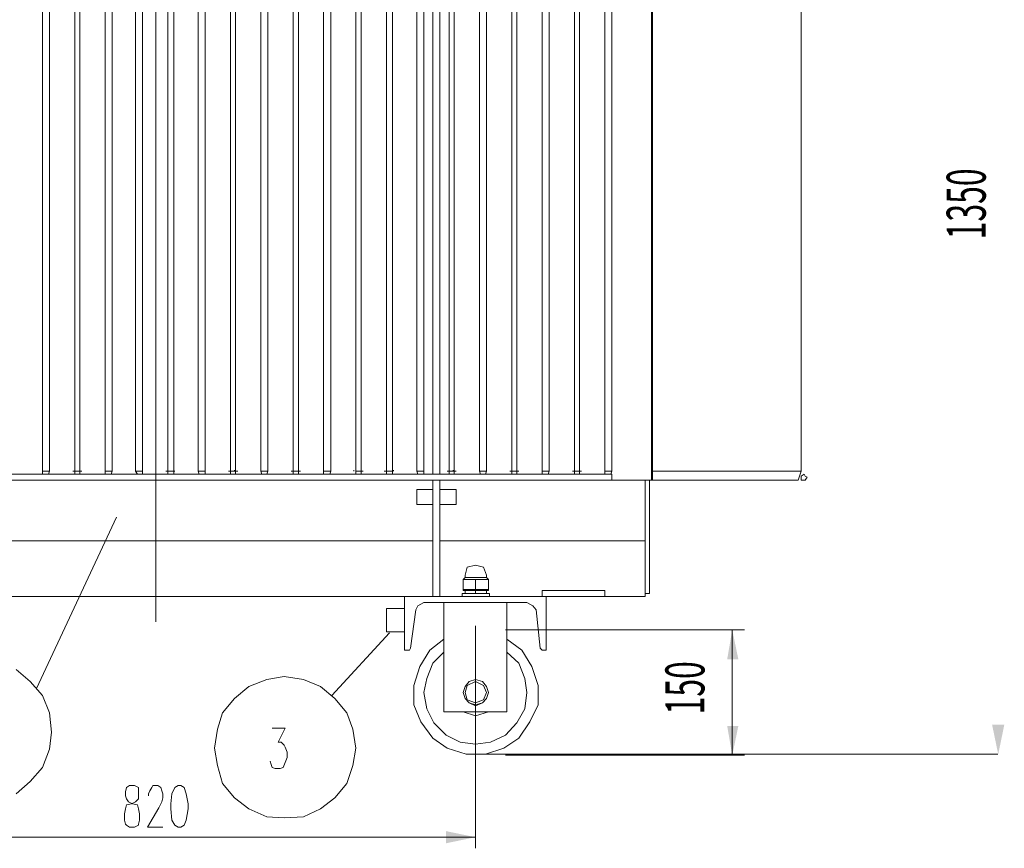
# Model space of a CAD drawing. Units: millimetres. Extents: x 235 to 6835, y -5508 to -773.
# Drawn here: x 1299 to 2560, y -2896 to -1835 of the extents above; entities that cross this region are included whole.
import ezdxf
from ezdxf.enums import TextEntityAlignment as Align

# ---------------------------------------------------------------- set-up
doc = ezdxf.new("R2010")
doc.units = ezdxf.units.MM
doc.header["$LTSCALE"] = 346.5
doc.layers.get('0').update_dxf_attribs({"linetype": 'CONTINUOUS'})
doc.layers.add('H', color=7, linetype='CONTINUOUS', lineweight=100)
doc.layers.add('P', color=250, linetype='CONTINUOUS', lineweight=100)
doc.styles.get("Standard").update_dxf_attribs({"font": 'txt', "width": 0.8})

msp = doc.modelspace()

# ---------------------------------------------------------------- hatches: boundary and pattern name
at = {"layer": 'H', "linetype": 'Continuous', "lineweight": 20}
for points in [[(2552.5, -1339.9), (2545.1, -1364.9), (2560.3, -1364.9), (2552.5, -1339.9), (2552.5, -2775.8), (2560.3, -2738), (2544.7, -2738), (2552.5, -2775.8)], [(2211.9, -2777.1), (2219.7, -2739.5), (2205.4, -2739.5), (2211.9, -2777.1), (2211.9, -2616.4), (2205.4, -2654), (2219.7, -2654), (2211.9, -2616.4)], [(1882.9, -2882), (1845.3, -2874.2), (1845.3, -2889.8), (1882.9, -2882), (1062.9, -2882), (1100.5, -2889.8), (1100.5, -2874.2), (1062.9, -2882)], [(1882.9, -2882), (1845.3, -2874.2), (1845.3, -2889.8), (1882.9, -2882), (1062.9, -2882), (1100.5, -2889.8), (1100.5, -2874.2), (1062.9, -2882)]]:
    msp.add_hatch(color=0, dxfattribs=at).paths.add_polyline_path(points)

# ---------------------------------------------------------------- linework, layer by layer
at = {"layer": 'P', "color": 0, "linetype": 'Continuous', "lineweight": 20}
for points in [[(1473.6, -2606.1), (1473.6, -1287.4)], [(1730, -2413.1), (1730, -1433.8), (1730, -1444.2)], [(1828.5, -2417), (1828.5, -1433.8)], [(1837.5, -2417), (1837.5, -1433.8)], [(2108.3, -1427.3), (2108.3, -2424.7)], [(2109.6, -1427.3), (2109.6, -2424.7)], [(1328.5, -1444.2), (1328.5, -2413.1)], [(1337.5, -1444.2), (1337.5, -2413.1)], [(1369.9, -1444.2), (1369.9, -2413.1)], [(1376.4, -1444.2), (1376.4, -2413.1)], [(1408.8, -1444.2), (1408.8, -2413.1)], [(1417.9, -1444.2), (1417.9, -2413.1)], [(1447.6, -1444.2), (1447.6, -2413.1)], [(1456.7, -1444.2), (1456.7, -2413.1)], [(1489.1, -1444.2), (1489.1, -2413.1)], [(1496.9, -1444.2), (1496.9, -2413.1)], [(1528, -1444.2), (1528, -2413.1)], [(1537, -1444.2), (1537, -2413.1)], [(1569.4, -1444.2), (1569.4, -2413.1)], [(1575.9, -1444.2), (1575.9, -2413.1)], [(1608.3, -1444.2), (1608.3, -2413.1)], [(1617.3, -1444.2), (1617.3, -2413.1)], [(1649.7, -1444.2), (1649.7, -2413.1)], [(1656.2, -1444.2), (1656.2, -2413.1)], [(1688.6, -1444.2), (1688.6, -2413.1)], [(1697.7, -1444.2), (1697.7, -2413.1)], [(1736.5, -1444.2), (1736.5, -2413.1)], [(1768.9, -1444.2), (1768.9, -2413.1)], [(1776.7, -1444.2), (1776.7, -2413.1)], [(1807.8, -1444.2), (1807.8, -2413.1)], [(1816.8, -1444.2), (1816.8, -2413.1)], [(1849.2, -1444.2), (1849.2, -2413.1)], [(1855.7, -1444.2), (1855.7, -2413.1)], [(1888.1, -1444.2), (1888.1, -2413.1)], [(1897.1, -1444.2), (1897.1, -2413.1)], [(1929.5, -1444.2), (1929.5, -2413.1)], [(1936, -1444.2), (1936, -2413.1)], [(1968.4, -1444.2), (1968.4, -2413.1)], [(1977.4, -1444.2), (1977.4, -2413.1)], [(2009.8, -1444.2), (2009.8, -2413.1)], [(2016.3, -1444.2), (2016.3, -2413.1)], [(2048.7, -1444.2), (2048.7, -2413.1)], [(2057.8, -1444.2), (2057.8, -2413.1)], [(2300, -2413.1), (2300, -1437.7)], [(888.1, -2417), (2057.8, -2417)], [(1328.5, -2413.1), (1328.5, -2411.8)], [(1328.5, -2417), (1328.5, -2413.1), (1328.5, -2417)], [(1332.4, -2413.1), (1328.5, -2413.1)], [(1333.7, -2413.1), (1332.4, -2413.1)], [(1333.7, -2413.1), (1336.2, -2413.1)], [(1336.2, -2417), (1337.5, -2413.1)], [(1337.5, -2413.1), (1336.2, -2413.1)], [(1337.5, -2413.1), (1337.5, -2411.8)], [(1369.9, -2413.1), (1367.3, -2413.1)], [(1369.9, -2417), (1369.9, -2413.1), (1369.9, -2417)], [(1371.2, -2413.1), (1369.9, -2413.1)], [(1372.5, -2413.1), (1371.2, -2413.1)], [(1372.5, -2413.1), (1375.1, -2413.1)], [(1376.4, -2413.1), (1375.1, -2413.1)], [(1376.4, -2417), (1376.4, -2413.1)], [(1376.4, -2413.1), (1379, -2413.1)], [(1408.8, -2413.1), (1408.8, -2411.8)], [(1408.8, -2417), (1408.8, -2413.1), (1408.8, -2417)], [(1412.7, -2413.1), (1408.8, -2413.1)], [(1414, -2413.1), (1412.7, -2413.1)], [(1414, -2413.1), (1416.6, -2413.1)], [(1416.6, -2417), (1417.9, -2413.1)], [(1417.9, -2413.1), (1416.6, -2413.1)], [(1417.9, -2413.1), (1417.9, -2411.8)], [(1447.6, -2413.1), (1447.6, -2411.8)], [(1450.2, -2417), (1447.6, -2413.1), (1450.2, -2417)], [(1451.5, -2413.1), (1447.6, -2413.1)], [(1452.8, -2413.1), (1451.5, -2413.1)], [(1452.8, -2413.1), (1455.4, -2413.1)], [(1456.7, -2413.1), (1455.4, -2413.1)], [(1456.7, -2413.1), (1456.7, -2411.8)], [(1456.7, -2417), (1456.7, -2413.1)], [(1489.1, -2413.1), (1486.5, -2413.1)], [(1489.1, -2417), (1489.1, -2413.1), (1489.1, -2417)], [(1493, -2413.1), (1489.1, -2413.1)], [(1494.3, -2413.1), (1493, -2413.1)], [(1494.3, -2413.1), (1496.9, -2413.1)], [(1496.9, -2413.1), (1496.9, -2411.8)], [(1496.9, -2417), (1496.9, -2413.1)], [(1496.9, -2413.1), (1498.2, -2413.1)], [(1528, -2413.1), (1528, -2411.8)], [(1529.3, -2417), (1528, -2413.1), (1529.3, -2417)], [(1531.8, -2413.1), (1528, -2413.1)], [(1533.1, -2413.1), (1531.8, -2413.1)], [(1533.1, -2413.1), (1535.7, -2413.1)], [(1537, -2413.1), (1535.7, -2413.1)], [(1537, -2413.1), (1537, -2411.8)], [(1537, -2417), (1537, -2413.1)], [(1569.4, -2413.1), (1566.8, -2413.1)], [(1569.4, -2417), (1569.4, -2413.1), (1569.4, -2417)], [(1573.3, -2413.1), (1569.4, -2413.1)], [(1574.6, -2413.1), (1573.3, -2413.1)], [(1574.6, -2413.1), (1574.6, -2411.8)], [(1575.9, -2413.1), (1574.6, -2413.1)], [(1575.9, -2417), (1575.9, -2413.1)], [(1575.9, -2413.1), (1578.5, -2413.1)], [(1608.3, -2413.1), (1608.3, -2411.8)], [(1609.6, -2417), (1608.3, -2413.1), (1609.6, -2417)], [(1612.2, -2413.1), (1608.3, -2413.1)], [(1613.5, -2413.1), (1612.2, -2413.1)], [(1613.5, -2413.1), (1616, -2413.1)], [(1616, -2417), (1617.3, -2413.1)], [(1617.3, -2413.1), (1616, -2413.1)], [(1617.3, -2413.1), (1617.3, -2411.8)], [(1649.7, -2413.1), (1647.1, -2413.1)], [(1649.7, -2417), (1649.7, -2413.1), (1649.7, -2417)], [(1651, -2413.1), (1649.7, -2413.1)], [(1652.3, -2413.1), (1651, -2413.1)], [(1652.3, -2413.1), (1654.9, -2413.1)], [(1656.2, -2413.1), (1654.9, -2413.1)], [(1656.2, -2417), (1656.2, -2413.1)], [(1656.2, -2413.1), (1658.8, -2413.1)], [(1688.6, -2413.1), (1688.6, -2411.8)], [(1688.6, -2417), (1688.6, -2413.1), (1688.6, -2417)], [(1692.5, -2413.1), (1688.6, -2413.1)], [(1693.8, -2413.1), (1692.5, -2413.1)], [(1693.8, -2413.1), (1696.4, -2413.1)], [(1696.4, -2417), (1697.7, -2413.1)], [(1697.7, -2413.1), (1696.4, -2413.1)], [(1697.7, -2413.1), (1697.7, -2411.8)], [(1727.4, -2413.1), (1727.4, -2411.8)], [(1730, -2417), (1730, -2413.1), (1730, -2417)], [(1731.3, -2413.1), (1730, -2413.1)], [(1732.6, -2413.1), (1731.3, -2413.1)], [(1732.6, -2413.1), (1735.2, -2413.1)], [(1736.5, -2413.1), (1735.2, -2413.1)], [(1736.5, -2417), (1736.5, -2413.1)], [(1736.5, -2413.1), (1739.1, -2413.1)], [(1768.9, -2413.1), (1766.3, -2413.1)], [(1768.9, -2417), (1768.9, -2413.1), (1768.9, -2417)], [(1772.8, -2413.1), (1768.9, -2413.1)], [(1774.1, -2413.1), (1772.8, -2413.1)], [(1774.1, -2413.1), (1776.7, -2413.1)], [(1776.7, -2413.1), (1776.7, -2411.8)], [(1776.7, -2417), (1776.7, -2413.1)], [(1778, -2413.1), (1778, -2411.8)], [(1807.8, -2413.1), (1807.8, -2411.8)], [(1809.1, -2417), (1807.8, -2413.1), (1809.1, -2417)], [(1811.6, -2413.1), (1807.8, -2413.1)], [(1812.9, -2413.1), (1811.6, -2413.1)], [(1812.9, -2413.1), (1815.5, -2413.1)], [(1816.8, -2413.1), (1815.5, -2413.1)], [(1816.8, -2413.1), (1816.8, -2411.8)], [(1816.8, -2417), (1816.8, -2413.1)], [(1849.2, -2413.1), (1846.6, -2413.1)], [(1849.2, -2417), (1849.2, -2413.1), (1849.2, -2417)], [(1853.1, -2413.1), (1849.2, -2413.1)], [(1854.4, -2413.1), (1853.1, -2413.1)], [(1854.4, -2413.1), (1854.4, -2411.8)], [(1855.7, -2413.1), (1854.4, -2413.1)], [(1855.7, -2417), (1855.7, -2413.1)], [(1855.7, -2413.1), (1858.3, -2413.1)], [(1888.1, -2413.1), (1888.1, -2411.8)], [(1889.4, -2417), (1888.1, -2413.1), (1889.4, -2417)], [(1892, -2413.1), (1888.1, -2413.1)], [(1893.2, -2413.1), (1892, -2413.1)], [(1893.2, -2413.1), (1895.8, -2413.1)], [(1895.8, -2417), (1897.1, -2413.1)], [(1897.1, -2413.1), (1895.8, -2413.1)], [(1897.1, -2413.1), (1897.1, -2411.8)], [(1929.5, -2413.1), (1926.9, -2413.1)], [(1929.5, -2417), (1929.5, -2413.1), (1929.5, -2417)], [(1930.8, -2413.1), (1929.5, -2413.1)], [(1932.1, -2413.1), (1930.8, -2413.1)], [(1932.1, -2413.1), (1934.7, -2413.1)], [(1936, -2413.1), (1934.7, -2413.1)], [(1936, -2417), (1936, -2413.1)], [(1936, -2413.1), (1938.6, -2413.1)], [(1968.4, -2413.1), (1968.4, -2411.8)], [(1968.4, -2417), (1968.4, -2413.1), (1968.4, -2417)], [(1972.3, -2413.1), (1968.4, -2413.1)], [(1973.6, -2413.1), (1972.3, -2413.1)], [(1973.6, -2413.1), (1976.2, -2413.1)], [(1976.2, -2417), (1977.4, -2413.1)], [(1977.4, -2413.1), (1976.2, -2413.1)], [(1977.4, -2413.1), (1977.4, -2411.8)], [(2009.8, -2413.1), (2007.2, -2413.1)], [(2009.8, -2417), (2009.8, -2413.1), (2009.8, -2417)], [(2011.1, -2413.1), (2009.8, -2413.1)], [(2012.4, -2413.1), (2011.1, -2413.1)], [(2012.4, -2413.1), (2015, -2413.1)], [(2016.3, -2413.1), (2015, -2413.1)], [(2016.3, -2417), (2016.3, -2413.1)], [(2016.3, -2413.1), (2018.9, -2413.1)], [(2048.7, -2413.1), (2048.7, -2411.8)], [(2048.7, -2417), (2048.7, -2413.1), (2048.7, -2417)], [(2052.6, -2413.1), (2048.7, -2413.1)], [(2053.9, -2413.1), (2052.6, -2413.1)], [(2053.9, -2413.1), (2056.5, -2413.1)], [(2056.5, -2417), (2057.8, -2413.1)], [(2057.8, -2413.1), (2056.5, -2413.1)], [(2057.8, -2413.1), (2057.8, -2411.8)], [(2057.8, -2417), (2057.8, -2424.7)], [(2109.6, -2413.1), (2109.6, -2411.8)], [(2294.8, -2413.1), (2109.6, -2413.1)], [(2300, -2413.1), (2294.8, -2413.1)], [(2296.1, -2424.7), (2300, -2413.1)], [(2307.8, -2420.8), (2305.2, -2419.6), (2303.9, -2417), (2300, -2419.6), (2300, -2424.7), (2305.2, -2424.7), (2307.8, -2420.8)], [(649.7, -2424.7), (2296.1, -2424.7)], [(1828.5, -2573.7), (1828.5, -2424.7)], [(1837.5, -2573.7), (1837.5, -2424.7)], [(2100.5, -2424.7), (2100.5, -2573.7)], [(2105.7, -2424.7), (2105.7, -2569.8)], [(1828.5, -2436.4), (1807.8, -2436.4)], [(1807.8, -2436.4), (1807.8, -2455.8)], [(1858.3, -2436.4), (1837.5, -2436.4)], [(1858.3, -2455.8), (1858.3, -2436.4)], [(1807.8, -2455.8), (1828.5, -2455.8)], [(1837.5, -2455.8), (1858.3, -2455.8)], [(1423.1, -2472), (1320.7, -2691.6)], [(1117.3, -2502.5), (1828.5, -2502.5)], [(1837.5, -2502.5), (2100.5, -2502.5)], [(1897.1, -2546.5), (1893.2, -2536.1), (1882.9, -2533.5), (1872.5, -2536.1), (1869.9, -2546.5)], [(1869.9, -2549.1), (1869.9, -2546.5)], [(1897.1, -2549.1), (1897.1, -2546.5)], [(1869.9, -2549.1), (1867.3, -2551.7)], [(1867.3, -2565.9), (1867.3, -2551.7)], [(1867.3, -2551.7), (1899.7, -2551.7)], [(1897.1, -2549.1), (1869.9, -2549.1)], [(1882.9, -2564.6), (1882.9, -2551.7)], [(1897.1, -2549.1), (1899.7, -2551.7)], [(1899.7, -2565.9), (1899.7, -2551.7)], [(1866, -2569.8), (1901, -2569.8)], [(1866, -2569.8), (1866, -2573.7)], [(1899.7, -2564.6), (1867.3, -2564.6)], [(1867.3, -2565.9), (1869.9, -2565.9)], [(1897.1, -2565.9), (1869.9, -2565.9)], [(1869.9, -2565.9), (1869.9, -2568.5)], [(1869.9, -2568.5), (1869.9, -2569.8)], [(1869.9, -2569.8), (1869.9, -2568.5)], [(1882.9, -2569.8), (1882.9, -2568.5), (1882.9, -2569.8), (1882.9, -2565.9)], [(1882.9, -2568.5), (1882.9, -2565.9)], [(1882.9, -2565.9), (1882.9, -2568.5)], [(1882.9, -2569.8), (1882.9, -2568.5)], [(1882.9, -2569.8), (1882.9, -2568.5)], [(1899.7, -2565.9), (1897.1, -2565.9)], [(1897.1, -2568.5), (1897.1, -2565.9)], [(1897.1, -2568.5), (1897.1, -2569.8)], [(1897.1, -2569.8), (1897.1, -2568.5)], [(1901, -2569.8), (1901, -2573.7)], [(1968.4, -2565.9), (2048.7, -2565.9)], [(1968.4, -2573.7), (1968.4, -2565.9)], [(2048.7, -2573.7), (2048.7, -2565.9)], [(2100.5, -2569.8), (2105.7, -2569.8)], [(1792.2, -2573.7), (1153.6, -2573.7)], [(1473.6, -2573.7), (1469.7, -2573.7)], [(1473.6, -2573.7), (1476.1, -2573.7)], [(1792.2, -2573.7), (2048.7, -2573.7)], [(1792.2, -2573.7), (1792.2, -2642.4)], [(1816.8, -2581.5), (1809.1, -2585.4), (1806.5, -2590.5)], [(1816.8, -2581.5), (1948.9, -2581.5)], [(1842.7, -2721.4), (1842.7, -2581.5)], [(1923, -2721.4), (1923, -2581.5)], [(1960.6, -2590.5), (1956.7, -2585.4), (1948.9, -2581.5)], [(1973.6, -2642.4), (1973.6, -2573.7)], [(2100.5, -2573.7), (2048.7, -2573.7)], [(1792.2, -2589.2), (1768.9, -2589.2)], [(1768.9, -2619), (1768.9, -2589.2)], [(1768.9, -2590.5), (1768.9, -2589.2)], [(1768.9, -2619), (1768.9, -2590.5)], [(1800, -2639.8), (1806.5, -2590.5)], [(1960.6, -2590.5), (1965.8, -2639.8)], [(1772.8, -2620.3), (1698.9, -2700.6)], [(1768.9, -2619), (1768.9, -2616.4)], [(1792.2, -2619), (1768.9, -2619)], [(1882.9, -2611.3), (1882.9, -2896.2)], [(1921.7, -2616.4), (2227.4, -2616.4)], [(2211.9, -2777.1), (2211.9, -2616.4)], [(1842.7, -2628.1), (1824.6, -2642.4), (1811.6, -2663.1), (1803.9, -2687.7), (1803.9, -2712.3), (1812.9, -2734.3), (1828.5, -2755), (1846.6, -2768), (1871.2, -2775.8), (1895.8, -2775.8), (1919.2, -2768), (1938.6, -2755), (1952.8, -2734.3), (1963.2, -2712.3), (1963.2, -2687.7), (1955.4, -2663.1), (1942.5, -2642.4), (1923, -2628.1)], [(1792.2, -2642.4), (1794.8, -2642.4)], [(1794.8, -2642.4), (1798.7, -2642.4), (1800, -2639.8)], [(1842.7, -2644.9), (1828.5, -2659.2), (1820.7, -2678.6), (1816.8, -2696.8), (1820.7, -2717.5), (1829.8, -2735.6), (1845.3, -2751.2), (1863.5, -2760.2), (1882.9, -2762.8), (1902.3, -2760.2), (1921.7, -2751.2), (1936, -2735.6), (1946.4, -2717.5), (1948.9, -2696.8), (1946.4, -2678.6), (1938.6, -2659.2), (1923, -2644.9)], [(1965.8, -2639.8), (1968.4, -2642.4), (1972.3, -2642.4)], [(1972.3, -2642.4), (1973.6, -2642.4)], [(1340.1, -2747.3), (1337.5, -2722.7), (1328.5, -2700.6), (1312.9, -2682.5), (1294.8, -2667)], [(1730, -2768), (1726.1, -2743.4), (1718.4, -2722.7), (1702.8, -2704.5), (1684.7, -2689), (1662.7, -2679.9), (1638.1, -2676), (1616, -2679.9), (1592.7, -2689), (1574.6, -2704.5), (1559, -2722.7), (1552.6, -2743.4), (1548.7, -2768), (1552.6, -2790), (1559, -2813.3), (1574.6, -2831.5), (1592.7, -2845.7), (1616, -2856.1), (1638.1, -2857.4), (1662.7, -2856.1), (1684.7, -2845.7), (1702.8, -2831.5), (1718.4, -2813.3), (1726.1, -2790), (1730, -2768)], [(1899.7, -2696.8), (1897.1, -2689), (1892, -2682.5), (1882.9, -2679.9), (1875.1, -2682.5), (1869.9, -2689), (1867.3, -2696.8), (1869.9, -2704.5), (1875.1, -2709.7), (1882.9, -2713.6), (1892, -2709.7), (1897.1, -2704.5), (1899.7, -2696.8), (1897.1, -2689), (1892, -2682.5), (1882.9, -2679.9), (1875.1, -2682.5), (1869.9, -2689), (1867.3, -2696.8), (1869.9, -2704.5), (1875.1, -2709.7), (1882.9, -2712.3), (1892, -2709.7), (1897.1, -2704.5), (1899.7, -2696.8)], [(1897.1, -2696.8), (1893.2, -2687.7), (1882.9, -2682.5), (1872.5, -2687.7), (1869.9, -2696.8), (1872.5, -2705.8), (1882.9, -2709.7), (1893.2, -2705.8), (1897.1, -2696.8)], [(1923, -2721.4), (1842.7, -2721.4)], [(1867.3, -2721.4), (1882.9, -2726.6), (1899.7, -2721.4)], [(1294.8, -2826.3), (1312.9, -2810.7), (1328.5, -2792.6), (1337.5, -2769.3), (1340.1, -2747.3)], [(1622.5, -2742.1), (1639.4, -2742.1), (1630.3, -2760.2), (1634.2, -2760.2), (1638.1, -2764.1), (1639.4, -2766.7), (1642, -2773.2), (1642, -2779.7), (1639.4, -2786.1), (1636.8, -2792.6), (1632.9, -2793.9), (1626.4, -2793.9), (1622.5, -2792.6), (1621.2, -2788.7), (1619.9, -2784.8)], [(1882.9, -2747.3), (1882.9, -2896.2)], [(1882.9, -2775.8), (2552, -2775.8)], [(1921.7, -2777.1), (2227.4, -2777.1)], [(1439.9, -2815.9), (1436, -2818.5), (1434.7, -2823.7), (1434.7, -2828.9), (1436, -2832.8), (1438.6, -2836.7), (1443.8, -2839.2), (1450.2, -2840.5), (1451.5, -2845.7), (1452.8, -2852.2), (1452.8, -2860), (1451.5, -2865.2), (1451.5, -2866.4), (1446.4, -2869), (1439.9, -2869), (1436, -2866.4), (1434.7, -2865.2), (1433.4, -2860), (1433.4, -2852.2), (1434.7, -2845.7), (1436, -2840.5), (1442.5, -2839.2), (1447.6, -2836.7), (1451.5, -2832.8), (1451.5, -2818.5), (1446.4, -2815.9), (1439.9, -2815.9)], [(1439.9, -2815.9), (1436, -2818.5), (1434.7, -2823.7), (1434.7, -2828.9), (1436, -2832.8), (1438.6, -2836.7), (1443.8, -2839.2), (1450.2, -2840.5), (1451.5, -2845.7), (1452.8, -2852.2), (1452.8, -2860), (1451.5, -2865.2), (1451.5, -2866.4), (1446.4, -2869), (1439.9, -2869), (1436, -2866.4), (1434.7, -2865.2), (1433.4, -2860), (1433.4, -2852.2), (1434.7, -2845.7), (1436, -2840.5), (1442.5, -2839.2), (1447.6, -2836.7), (1451.5, -2832.8), (1451.5, -2818.5), (1446.4, -2815.9), (1439.9, -2815.9)], [(1464.5, -2828.9), (1464.5, -2826.3), (1465.8, -2822.4), (1468.4, -2818.5), (1469.7, -2815.9), (1476.1, -2815.9), (1480, -2818.5), (1481.3, -2822.4), (1482.6, -2826.3), (1482.6, -2831.5), (1481.3, -2836.7), (1477.4, -2844.4), (1463.2, -2869), (1482.6, -2869)], [(1464.5, -2828.9), (1464.5, -2826.3), (1465.8, -2822.4), (1468.4, -2818.5), (1469.7, -2815.9), (1476.1, -2815.9), (1480, -2818.5), (1481.3, -2822.4), (1482.6, -2826.3), (1482.6, -2831.5), (1481.3, -2836.7), (1477.4, -2844.4), (1463.2, -2869), (1482.6, -2869)], [(1502.1, -2815.9), (1498.2, -2818.5), (1494.3, -2826.3), (1493, -2839.2), (1493, -2845.7), (1494.3, -2860), (1498.2, -2866.4), (1502.1, -2869), (1505.9, -2869), (1509.8, -2866.4), (1512.4, -2860), (1515, -2845.7), (1515, -2839.2), (1512.4, -2826.3), (1509.8, -2818.5), (1505.9, -2815.9), (1502.1, -2815.9)], [(1502.1, -2815.9), (1498.2, -2818.5), (1494.3, -2826.3), (1493, -2839.2), (1493, -2845.7), (1494.3, -2860), (1498.2, -2866.4), (1502.1, -2869), (1505.9, -2869), (1509.8, -2866.4), (1512.4, -2860), (1515, -2845.7), (1515, -2839.2), (1512.4, -2826.3), (1509.8, -2818.5), (1505.9, -2815.9), (1502.1, -2815.9)], [(1882.9, -2882), (1062.9, -2882)], [(1882.9, -2882), (1062.9, -2882)]]:
    msp.add_lwpolyline(points, dxfattribs=at)

# ---------------------------------------------------------------- texts
at = {"width": 0.6}
for s, p in [('1350', (2552.1, -2070.6)), ('150', (2191.9, -2690.6))]:
    msp.add_text(s, height=50, rotation=90, dxfattribs=at).set_placement(p, align=Align.BOTTOM_CENTER)

doc.saveas('drawing.dxf')
